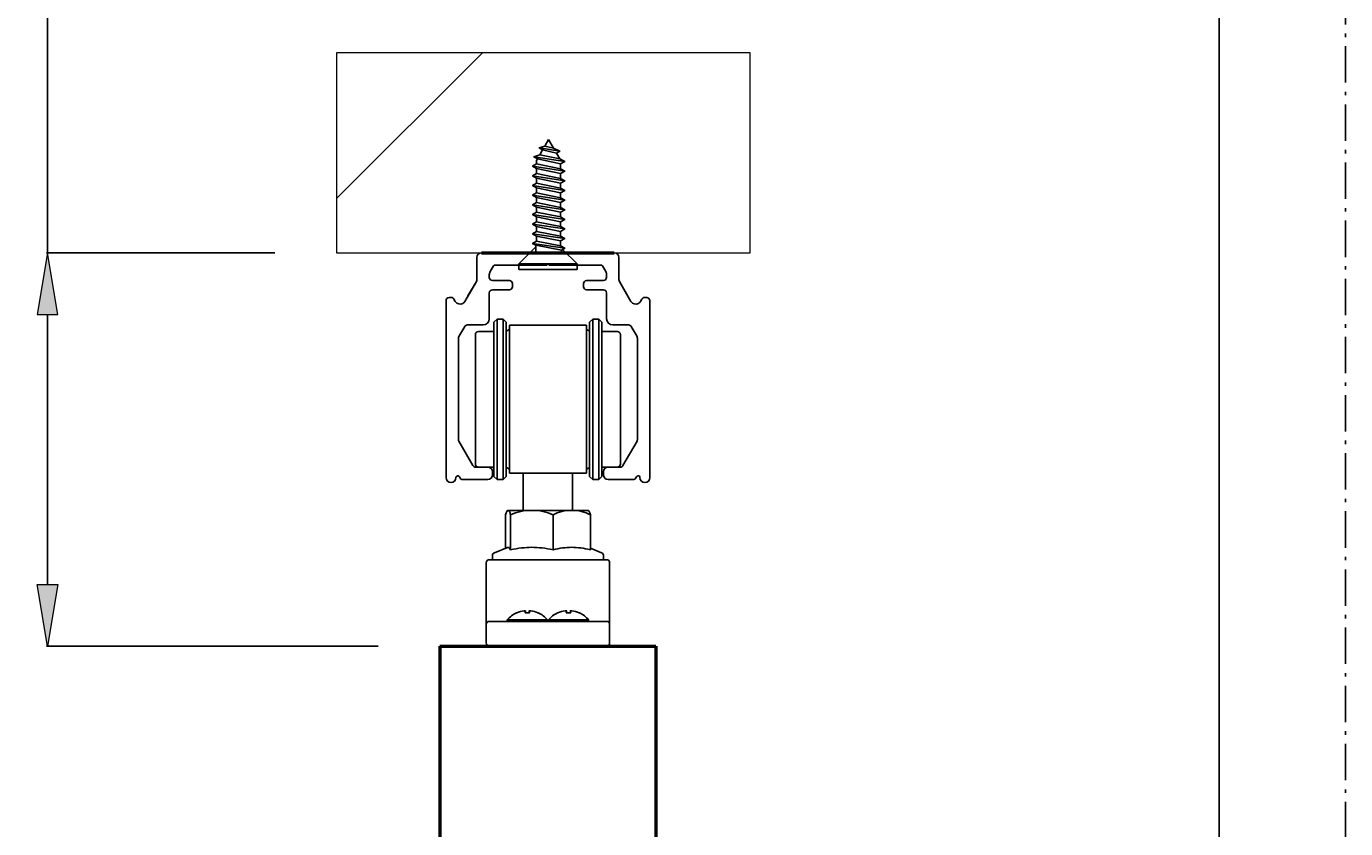
# Model space of a CAD drawing. Units: millimetres. Extents: x 243 to 456, y 0 to 153.
# Drawn here: x 418 to 456, y 98 to 121 of the extents above; entities that cross this region are included whole.
import ezdxf

# ---------------------------------------------------------------- set-up
doc = ezdxf.new("R2010")
doc.units = ezdxf.units.MM
doc.header["$MEASUREMENT"] = 0
doc.linetypes.add('AI-Linetype-13', pattern=[1.599462, 1.037892, -0.259253, 0.043062, -0.259253])
for name, color, linetype, lineweight in [('AM_5', 7, 'Continuous', 0), ('BRACKETS', 7, 'Continuous', 0), ('HANGERS', 7, 'Continuous', 0), ('Hatching', 7, 'Continuous', 0), ('PRINT BOUNDARY', 7, 'Continuous', 0), ('Sketch Geometry(ISO)', 7, 'Continuous', 0), ('TRACK', 7, 'Continuous', 0), ('Visible Edges(ISO)', 7, 'Continuous', 0)]:
    doc.layers.add(name, color=color, linetype=linetype, lineweight=lineweight)

# ---------------------------------------------------------------- blocks, each defined once
blk = doc.blocks.new('Block_16')
at = {"layer": 'AM_5', "true_color": 0x00ff00, "transparency": 33554687}
h = blk.add_hatch(color=3, dxfattribs=at)
h.dxf.hatch_style = 2
h.paths.add_polyline_path([(414.335, 113.528), (414.921, 113.528), (414.628, 115.286)])
h = blk.add_hatch(color=3, dxfattribs=at)
h.dxf.hatch_style = 2
h.paths.add_polyline_path([(414.335, 104.783), (414.921, 104.783), (414.628, 103.025)])
at = {"layer": 'AM_5', "color": 3, "lineweight": 25, "true_color": 0x00ff00}
for p, q in [((414.628, 115.286), (414.628, 128.895)), ((414.628, 128.895), (416.386, 128.895)), ((409.828, 115.286), (414.66, 115.286)), ((414.628, 104.783), (414.628, 113.528)), ((412.092, 103.025), (414.66, 103.025))]:
    blk.add_line(p, q, dxfattribs=at)
at = {"layer": 'AM_5'}
for points in [[(414.335, 113.528), (414.921, 113.528), (414.628, 115.286), (414.628, 115.286)], [(414.335, 104.783), (414.921, 104.783), (414.628, 103.025), (414.628, 103.025)]]:
    blk.add_lwpolyline(points, close=True, dxfattribs=at)
at = {"layer": 'AM_5', "insert": (418.143, 128.017), "char_height": 0.2, "attachment_point": 7}
blk.add_mtext('\\C3;\\c65280;\\FMyriad Pro|b0|i0|c1;\\H1.757650;\\W1.000000;70 MAX / 63 MIN', dxfattribs=at)
blk = doc.blocks.new('Block_24')
at = {"layer": 'AM_5', "true_color": 0x00ff00, "transparency": 33554687}
h = blk.add_hatch(color=3, dxfattribs=at)
h.dxf.hatch_style = 2
h.paths.add_polyline_path([(418.378, 112.474), (418.964, 112.474), (418.671, 114.231)])
h = blk.add_hatch(color=3, dxfattribs=at)
h.dxf.hatch_style = 2
h.paths.add_polyline_path([(418.378, 104.783), (418.964, 104.783), (418.671, 103.025)])
at = {"layer": 'AM_5', "color": 3, "lineweight": 25, "true_color": 0x00ff00}
for p, q in [((418.671, 114.231), (418.671, 122.919)), ((418.671, 122.919), (420.428, 122.919)), ((425.145, 114.231), (418.639, 114.231)), ((418.671, 104.783), (418.671, 112.474)), ((428.087, 103.025), (418.639, 103.025))]:
    blk.add_line(p, q, dxfattribs=at)
at = {"layer": 'AM_5'}
for points in [[(418.378, 112.474), (418.964, 112.474), (418.671, 114.231), (418.671, 114.231)], [(418.378, 104.783), (418.964, 104.783), (418.671, 103.025), (418.671, 103.025)]]:
    blk.add_lwpolyline(points, close=True, dxfattribs=at)
at = {"layer": 'AM_5', "insert": (422.04, 122.041), "char_height": 0.2, "attachment_point": 7}
blk.add_mtext('\\C3;\\c65280;\\FMyriad Pro|b0|i0|c1;\\H1.757650;\\W1.000000;64 MAX / 57 MIN', dxfattribs=at)

msp = doc.modelspace()

# ---------------------------------------------------------------- hatches: boundary and pattern name
at = {"layer": 'Hatching', "true_color": 0x000000, "transparency": 33554687}
h = msp.add_hatch(dxfattribs=at)
h.set_pattern_fill('_U', color=18, scale=10, angle=45, style=0, pattern_type=0)
h.set_pattern_definition([(45, (0, 0), (-7.07107, 7.07107), [])])
h.paths.add_polyline_path([(426.902, 114.231), (431.031, 114.231), (432.574, 114.231), (432.574, 114.443), (432.482, 114.496), (432.598, 114.563), (432.598, 114.704), (432.482, 114.771), (432.598, 114.838), (432.598, 114.979), (432.482, 115.046), (432.598, 115.113), (432.598, 115.253), (432.482, 115.32), (432.598, 115.387), (432.598, 115.528), (432.482, 115.595), (432.598, 115.662), (432.598, 115.803), (432.482, 115.87), (432.598, 115.937), (432.598, 116.078), (432.482, 116.145), (432.598, 116.212), (432.598, 116.353), (432.482, 116.42), (432.598, 116.487), (432.598, 116.628), (432.482, 116.695), (432.598, 116.762), (432.598, 116.863), (432.623, 116.906), (432.522, 116.964), (432.688, 117.018), (432.769, 117.159), (432.669, 117.217), (432.834, 117.272), (432.94, 117.455), (433.081, 117.211), (433.263, 117.127), (433.163, 117.069), (433.258, 116.904), (433.398, 116.832), (433.282, 116.765), (433.282, 116.624), (433.398, 116.557), (433.282, 116.49), (433.282, 116.349), (433.398, 116.282), (433.282, 116.215), (433.282, 116.075), (433.398, 116.008), (433.282, 115.941), (433.282, 115.8), (433.398, 115.733), (433.307, 115.68), (433.282, 115.666), (433.282, 115.525), (433.398, 115.458), (433.282, 115.391), (433.282, 115.25), (433.398, 115.183), (433.282, 115.116), (433.282, 114.975), (433.398, 114.908), (433.282, 114.841), (433.282, 114.7), (433.398, 114.633), (433.282, 114.566), (433.282, 114.425), (433.398, 114.358), (433.307, 114.306), (433.307, 114.231), (434.81, 114.231), (438.679, 114.231), (438.679, 119.931), (426.902, 119.931)])

# ---------------------------------------------------------------- linework, layer by layer
at = {"layer": 'BRACKETS', "color": 1, "lineweight": 25, "true_color": 0xff0000}
for p, q in [((432.669, 117.217), (432.834, 117.272)), ((433.263, 117.127), (432.669, 117.217)), ((432.669, 117.217), (432.769, 117.159)), ((432.834, 117.272), (432.94, 117.455)), ((433.081, 117.211), (432.834, 117.272)), ((433.081, 117.211), (432.94, 117.455)), ((432.522, 116.964), (432.688, 117.018)), ((432.522, 116.964), (432.623, 116.906)), ((433.398, 116.832), (432.522, 116.964)), ((432.522, 116.964), (433.398, 116.832)), ((432.598, 116.863), (432.623, 116.906)), ((432.598, 116.762), (432.598, 116.863)), ((433.282, 116.765), (432.623, 116.906)), ((432.688, 117.018), (432.769, 117.159)), ((433.258, 116.904), (432.688, 117.018)), ((433.163, 117.069), (432.769, 117.159)), ((433.263, 117.127), (433.081, 117.211)), ((433.263, 117.127), (433.163, 117.069)), ((433.258, 116.904), (433.163, 117.069)), ((433.398, 116.832), (433.258, 116.904)), ((432.482, 116.695), (432.598, 116.762)), ((433.398, 116.557), (432.482, 116.695)), ((432.482, 116.695), (432.598, 116.628)), ((432.482, 116.695), (433.398, 116.557)), ((432.482, 116.42), (432.598, 116.487)), ((433.282, 116.624), (432.598, 116.762)), ((433.282, 116.49), (432.598, 116.628)), ((432.598, 116.487), (432.598, 116.628)), ((433.282, 116.349), (432.598, 116.487)), ((433.398, 116.832), (433.282, 116.765)), ((433.282, 116.624), (433.282, 116.765)), ((433.398, 116.557), (433.282, 116.624)), ((433.398, 116.557), (433.282, 116.49)), ((433.282, 116.349), (433.282, 116.49)), ((432.482, 116.42), (433.398, 116.282)), ((432.482, 116.42), (432.598, 116.353)), ((432.482, 116.145), (432.598, 116.212)), ((433.398, 116.008), (432.482, 116.145)), ((432.482, 116.145), (432.598, 116.078)), ((433.282, 116.215), (432.598, 116.353)), ((432.598, 116.212), (432.598, 116.353)), ((433.282, 116.075), (432.598, 116.212)), ((433.398, 116.282), (433.282, 116.349)), ((433.398, 116.282), (433.282, 116.215)), ((433.282, 116.075), (433.282, 116.215)), ((432.482, 115.87), (432.598, 115.937)), ((433.398, 115.733), (432.482, 115.87)), ((433.398, 115.733), (432.482, 115.87)), ((432.482, 115.87), (432.598, 115.803)), ((432.598, 116.078), (433.282, 115.941)), ((432.598, 115.937), (432.598, 116.078)), ((432.598, 115.937), (433.282, 115.8)), ((433.282, 115.666), (432.598, 115.803)), ((432.598, 115.662), (432.598, 115.803)), ((433.398, 116.008), (433.282, 116.075)), ((433.398, 116.008), (433.282, 115.941)), ((433.282, 115.8), (433.282, 115.941)), ((433.398, 115.733), (433.282, 115.8)), ((433.398, 115.733), (433.282, 115.666)), ((433.398, 115.733), (433.307, 115.68)), ((432.482, 115.595), (432.598, 115.662)), ((432.482, 115.595), (433.398, 115.458)), ((432.482, 115.595), (432.598, 115.528)), ((432.482, 115.32), (432.598, 115.387)), ((433.282, 115.525), (432.598, 115.662)), ((433.282, 115.391), (432.598, 115.528)), ((432.598, 115.387), (432.598, 115.528)), ((433.282, 115.25), (432.598, 115.387)), ((433.282, 115.525), (433.282, 115.666)), ((433.398, 115.458), (433.282, 115.525)), ((433.398, 115.458), (433.282, 115.391)), ((433.282, 115.25), (433.282, 115.391)), ((433.398, 115.183), (432.482, 115.32)), ((432.482, 115.32), (432.598, 115.253)), ((432.482, 115.046), (432.598, 115.113)), ((433.398, 114.908), (432.482, 115.046)), ((432.482, 115.046), (432.598, 114.979)), ((432.598, 115.253), (433.282, 115.116)), ((432.598, 115.113), (432.598, 115.253)), ((432.598, 115.113), (433.282, 114.975)), ((433.282, 114.841), (432.598, 114.979)), ((432.598, 114.838), (432.598, 114.979)), ((433.398, 115.183), (433.282, 115.25)), ((433.398, 115.183), (433.282, 115.116)), ((433.282, 114.975), (433.282, 115.116)), ((433.398, 114.908), (433.282, 114.975)), ((432.482, 114.771), (432.598, 114.838)), ((433.398, 114.633), (432.482, 114.771)), ((432.482, 114.771), (432.598, 114.704)), ((433.282, 114.7), (432.598, 114.838)), ((432.598, 114.704), (433.282, 114.566)), ((432.598, 114.563), (432.598, 114.704)), ((433.398, 114.908), (433.282, 114.841)), ((433.282, 114.7), (433.282, 114.841)), ((433.398, 114.633), (433.282, 114.7)), ((433.398, 114.633), (433.282, 114.566)), ((432.574, 114.395), (432.092, 113.914)), ((432.482, 114.496), (432.598, 114.563)), ((433.398, 114.358), (432.482, 114.496)), ((432.482, 114.496), (432.574, 114.443)), ((432.574, 114.443), (433.307, 114.306)), ((432.574, 114.231), (432.574, 114.443)), ((433.282, 114.425), (432.598, 114.563)), ((433.282, 114.425), (433.282, 114.566)), ((433.398, 114.358), (433.282, 114.425)), ((433.398, 114.358), (433.307, 114.306)), ((433.307, 114.231), (433.307, 114.306)), ((433.339, 114.324), (433.749, 113.914)), ((433.749, 113.914), (432.092, 113.914)), ((432.092, 113.758), (432.092, 113.914)), ((433.749, 113.758), (433.749, 113.914)), ((433.749, 113.758), (432.092, 113.758))]:
    msp.add_line(p, q, dxfattribs=at)
at = {"layer": 'HANGERS', "color": 102, "lineweight": 25, "true_color": 0x00cc33}
for p, q in [((431.383, 112.253), (431.471, 112.341)), ((431.471, 112.341), (431.471, 107.771)), ((431.646, 112.341), (431.471, 112.341)), ((431.646, 107.771), (431.646, 112.341)), ((431.734, 112.253), (431.646, 112.341)), ((434.107, 112.253), (434.195, 112.341)), ((434.195, 112.341), (434.195, 107.771)), ((434.195, 112.341), (434.371, 112.341)), ((434.371, 107.771), (434.371, 112.341)), ((434.459, 112.253), (434.371, 112.341)), ((431.383, 111.989), (430.943, 111.989)), ((431.383, 107.859), (431.383, 112.253)), ((431.734, 112.253), (431.734, 107.859)), ((431.822, 112.165), (431.822, 111.896)), ((431.822, 112.165), (431.992, 112.165)), ((431.992, 112.165), (434.019, 112.165)), ((434.019, 108.056), (434.019, 112.165)), ((434.107, 108.118), (434.107, 112.253)), ((434.459, 112.253), (434.459, 108.123)), ((434.459, 111.989), (434.898, 111.989)), ((430.855, 108.211), (430.855, 111.902)), ((431.822, 107.947), (431.822, 111.896)), ((434.986, 111.902), (434.986, 108.211)), ((431.383, 107.859), (431.383, 109.976)), ((431.471, 109.976), (431.471, 107.771)), ((434.371, 107.771), (434.371, 109.976)), ((434.459, 109.976), (434.459, 107.859)), ((431.383, 108.123), (431.207, 108.123)), ((431.383, 107.859), (431.471, 107.771)), ((431.646, 107.771), (431.646, 108.166)), ((431.734, 107.859), (431.646, 107.771)), ((431.734, 108.118), (431.734, 107.859)), ((431.822, 107.947), (434.019, 107.947)), ((432.218, 106.892), (432.218, 107.947)), ((433.624, 106.892), (433.624, 107.947)), ((434.019, 107.947), (434.019, 108.057)), ((434.107, 107.859), (434.107, 108.119)), ((434.107, 107.859), (434.195, 107.771)), ((434.195, 108.166), (434.195, 107.771)), ((434.459, 107.859), (434.371, 107.771)), ((434.459, 108.123), (434.634, 108.123)), ((431.646, 107.771), (431.471, 107.771)), ((434.195, 107.771), (434.371, 107.771)), ((431.713, 105.812), (431.713, 106.762)), ((431.785, 106.892), (431.778, 106.892)), ((432.461, 106.892), (431.785, 106.892)), ((431.857, 105.767), (431.857, 106.762)), ((433.597, 106.892), (432.461, 106.892)), ((433.065, 105.767), (433.065, 106.762)), ((434.063, 106.892), (433.597, 106.892)), ((434.129, 105.767), (434.129, 106.762)), ((431.339, 105.486), (431.339, 105.602)), ((431.771, 105.835), (431.394, 105.684)), ((434.129, 105.812), (434.447, 105.684)), ((434.503, 105.486), (434.503, 105.602)), ((431.163, 105.135), (431.163, 105.398)), ((434.59, 105.486), (431.251, 105.486)), ((434.678, 105.398), (434.678, 105.135)), ((431.163, 105.135), (431.163, 103.904)), ((434.678, 103.904), (434.678, 105.135)), ((431.163, 103.904), (431.163, 103.641)), ((431.251, 103.729), (431.383, 103.729)), ((434.195, 103.729), (431.383, 103.729)), ((431.761, 103.772), (432.908, 103.772)), ((431.761, 103.772), (431.761, 103.729)), ((432.038, 103.973), (432.037, 103.973)), ((432.397, 103.973), (432.272, 103.973)), ((432.28, 104.029), (432.285, 103.973)), ((432.39, 104.029), (432.385, 103.973)), ((432.633, 103.973), (432.632, 103.973)), ((432.908, 103.772), (432.908, 103.729)), ((432.933, 103.772), (434.08, 103.772)), ((432.933, 103.772), (432.933, 103.729)), ((433.209, 103.973), (433.209, 103.973)), ((433.569, 103.973), (433.444, 103.973)), ((433.451, 104.029), (433.456, 103.973)), ((433.562, 104.029), (433.557, 103.973)), ((433.804, 103.973), (433.804, 103.973)), ((434.08, 103.772), (434.08, 103.729)), ((434.195, 103.729), (434.59, 103.729)), ((434.678, 103.641), (434.678, 103.904)), ((431.163, 103.641), (431.163, 103.113)), ((434.678, 103.113), (434.678, 103.641))]:
    msp.add_line(p, q, dxfattribs=at)
for points in [[(432.272, 103.97), (432.272, 103.971), (432.272, 103.973)], [(432.397, 103.973), (432.398, 103.971), (432.398, 103.97)], [(433.443, 103.97), (433.443, 103.971), (433.444, 103.973)], [(433.569, 103.973), (433.57, 103.971), (433.57, 103.97)]]:
    msp.add_lwpolyline(points, dxfattribs=at)
for points in [[(430.943, 111.989), (430.895, 111.989), (430.855, 111.95), (430.855, 111.902)], [(431.734, 111.994), (431.765, 112.013), (431.794, 112.033), (431.822, 112.056)], [(434.041, 112.039), (434.063, 112.023), (434.084, 112.008), (434.107, 111.994)], [(434.986, 111.902), (434.986, 111.95), (434.947, 111.989), (434.898, 111.989)], [(430.855, 108.211), (430.855, 108.162), (430.895, 108.123), (430.943, 108.123)], [(434.898, 108.123), (434.947, 108.123), (434.986, 108.162), (434.986, 108.211)], [(431.822, 108.056), (431.794, 108.079), (431.765, 108.1), (431.734, 108.118)], [(434.041, 108.074), (434.034, 108.068), (434.026, 108.062), (434.019, 108.056)], [(434.107, 108.118), (434.084, 108.105), (434.063, 108.09), (434.041, 108.074)], [(431.778, 106.892), (431.776, 106.891), (431.774, 106.889), (431.771, 106.888)], [(434.07, 106.888), (434.068, 106.889), (434.065, 106.891), (434.063, 106.892)], [(431.394, 105.684), (431.361, 105.671), (431.339, 105.638), (431.339, 105.602)], [(431.771, 105.835), (431.776, 105.837), (431.78, 105.838), (431.785, 105.838)], [(431.785, 105.838), (431.808, 105.838), (431.831, 105.814), (431.857, 105.767)], [(431.857, 105.767), (432.074, 105.814), (432.271, 105.838), (432.461, 105.838)], [(432.461, 105.838), (432.652, 105.838), (432.848, 105.814), (433.065, 105.767)], [(433.065, 105.767), (433.256, 105.814), (433.429, 105.838), (433.597, 105.838)], [(433.597, 105.838), (433.765, 105.838), (433.938, 105.814), (434.129, 105.767)], [(434.503, 105.602), (434.503, 105.638), (434.481, 105.671), (434.447, 105.684)], [(431.251, 105.486), (431.202, 105.486), (431.163, 105.447), (431.163, 105.398)], [(434.678, 105.398), (434.678, 105.447), (434.639, 105.486), (434.59, 105.486)], [(431.251, 103.729), (431.202, 103.729), (431.163, 103.689), (431.163, 103.641)], [(432.026, 103.97), (431.924, 103.925), (431.834, 103.857), (431.761, 103.772)], [(432.037, 103.973), (432.033, 103.973), (432.029, 103.972), (432.026, 103.97)], [(432.241, 104.029), (432.169, 104.019), (432.099, 104), (432.032, 103.97)], [(432.28, 104.029), (432.276, 104.019), (432.273, 104), (432.272, 103.97)], [(432.398, 103.97), (432.396, 104), (432.394, 104.019), (432.39, 104.029)], [(432.637, 103.97), (432.571, 104), (432.501, 104.019), (432.429, 104.029)], [(432.644, 103.97), (432.64, 103.972), (432.636, 103.973), (432.633, 103.973)], [(432.908, 103.772), (432.836, 103.857), (432.746, 103.925), (432.644, 103.97)], [(433.197, 103.97), (433.096, 103.925), (433.005, 103.857), (432.933, 103.772)], [(433.209, 103.973), (433.205, 103.973), (433.201, 103.972), (433.197, 103.97)], [(433.412, 104.029), (433.341, 104.019), (433.27, 104), (433.204, 103.97)], [(433.451, 104.029), (433.448, 104.019), (433.445, 104), (433.443, 103.97)], [(433.57, 103.97), (433.568, 104), (433.565, 104.019), (433.562, 104.029)], [(433.809, 103.97), (433.743, 104), (433.673, 104.019), (433.601, 104.029)], [(433.816, 103.97), (433.812, 103.972), (433.808, 103.973), (433.804, 103.973)], [(434.08, 103.772), (434.008, 103.857), (433.917, 103.925), (433.816, 103.97)], [(434.678, 103.641), (434.678, 103.689), (434.639, 103.729), (434.59, 103.729)], [(431.163, 103.113), (431.163, 103.065), (431.202, 103.025), (431.251, 103.025)], [(434.59, 103.025), (434.639, 103.025), (434.678, 103.065), (434.678, 103.113)]]:
    msp.add_open_spline(points, degree=3, dxfattribs=at)
for points, knots in [([(431.785, 106.892), (431.773, 106.892), (431.76, 106.882), (431.747, 106.858), (431.735, 106.836), (431.723, 106.803), (431.713, 106.762)], [0, 0, 0, 0, 1, 1, 1, 2, 2, 2, 2]), ([(431.857, 106.762), (431.847, 106.803), (431.835, 106.836), (431.823, 106.858), (431.81, 106.882), (431.797, 106.892), (431.785, 106.892)], [0, 0, 0, 0, 1, 1, 1, 2, 2, 2, 2]), ([(432.461, 106.892), (432.361, 106.892), (432.252, 106.882), (432.145, 106.858), (432.044, 106.836), (431.946, 106.803), (431.857, 106.762)], [0, 0, 0, 0, 1, 1, 1, 2, 2, 2, 2]), ([(433.065, 106.762), (432.977, 106.803), (432.878, 106.836), (432.777, 106.858), (432.671, 106.882), (432.561, 106.892), (432.461, 106.892)], [0, 0, 0, 0, 1, 1, 1, 2, 2, 2, 2]), ([(433.597, 106.892), (433.509, 106.892), (433.413, 106.882), (433.319, 106.858), (433.23, 106.836), (433.143, 106.803), (433.065, 106.762)], [0, 0, 0, 0, 1, 1, 1, 2, 2, 2, 2]), ([(434.129, 106.762), (434.051, 106.803), (433.964, 106.836), (433.875, 106.858), (433.781, 106.882), (433.685, 106.892), (433.597, 106.892)], [0, 0, 0, 0, 1, 1, 1, 2, 2, 2, 2]), ([(434.07, 106.888), (434.078, 106.883), (434.086, 106.873), (434.094, 106.858), (434.106, 106.836), (434.118, 106.803), (434.129, 106.762)], [0, 0, 0, 0, 1, 1, 1, 2, 2, 2, 2]), ([(432.241, 104.029), (432.245, 104.029), (432.25, 104.03), (432.255, 104.03), (432.259, 104.031), (432.264, 104.031), (432.267, 104.031), (432.271, 104.031), (432.274, 104.031), (432.276, 104.03), (432.278, 104.03), (432.279, 104.03), (432.28, 104.029), (432.28, 104.029), (432.28, 104.029), (432.28, 104.029)], [0, 0, 0, 0, 1, 1, 1, 2, 2, 2, 3, 3, 3, 4, 4, 4, 5, 5, 5, 5]), ([(432.39, 104.029), (432.39, 104.029), (432.39, 104.03), (432.392, 104.03), (432.393, 104.031), (432.396, 104.031), (432.399, 104.031), (432.402, 104.031), (432.406, 104.031), (432.41, 104.03), (432.415, 104.03), (432.42, 104.03), (432.424, 104.029), (432.426, 104.029), (432.427, 104.029), (432.429, 104.029)], [0, 0, 0, 0, 1, 1, 1, 2, 2, 2, 3, 3, 3, 4, 4, 4, 5, 5, 5, 5]), ([(433.412, 104.029), (433.417, 104.029), (433.422, 104.03), (433.427, 104.03), (433.431, 104.031), (433.435, 104.031), (433.439, 104.031), (433.442, 104.031), (433.445, 104.031), (433.448, 104.03), (433.45, 104.03), (433.451, 104.03), (433.451, 104.029), (433.451, 104.029), (433.451, 104.029), (433.451, 104.029)], [0, 0, 0, 0, 1, 1, 1, 2, 2, 2, 3, 3, 3, 4, 4, 4, 5, 5, 5, 5]), ([(433.562, 104.029), (433.561, 104.029), (433.562, 104.03), (433.564, 104.03), (433.565, 104.031), (433.568, 104.031), (433.571, 104.031), (433.574, 104.031), (433.578, 104.031), (433.582, 104.03), (433.587, 104.03), (433.591, 104.03), (433.596, 104.029), (433.598, 104.029), (433.599, 104.029), (433.601, 104.029)], [0, 0, 0, 0, 1, 1, 1, 2, 2, 2, 3, 3, 3, 4, 4, 4, 5, 5, 5, 5])]:
    msp.add_open_spline(points, degree=3, knots=knots, dxfattribs=at)
at = {"layer": 'Hatching', "color": 32, "lineweight": 0, "true_color": 0xcc6600}
msp.add_lwpolyline([(426.902, 114.231), (438.679, 114.231), (438.679, 119.931), (426.902, 119.931)], close=True, dxfattribs=at)
at = {"layer": 'Hatching'}
msp.add_lwpolyline([(426.902, 114.231), (431.031, 114.231), (432.574, 114.231), (432.574, 114.443), (432.482, 114.496), (432.598, 114.563), (432.598, 114.704), (432.482, 114.771), (432.598, 114.838), (432.598, 114.979), (432.482, 115.046), (432.598, 115.113), (432.598, 115.253), (432.482, 115.32), (432.598, 115.387), (432.598, 115.528), (432.482, 115.595), (432.598, 115.662), (432.598, 115.803), (432.482, 115.87), (432.598, 115.937), (432.598, 116.078), (432.482, 116.145), (432.598, 116.212), (432.598, 116.353), (432.482, 116.42), (432.598, 116.487), (432.598, 116.628), (432.482, 116.695), (432.598, 116.762), (432.598, 116.863), (432.623, 116.906), (432.522, 116.964), (432.688, 117.018), (432.769, 117.159), (432.669, 117.217), (432.834, 117.272), (432.94, 117.455), (433.081, 117.211), (433.263, 117.127), (433.163, 117.069), (433.258, 116.904), (433.398, 116.832), (433.282, 116.765), (433.282, 116.624), (433.398, 116.557), (433.282, 116.49), (433.282, 116.349), (433.398, 116.282), (433.282, 116.215), (433.282, 116.075), (433.398, 116.008), (433.282, 115.941), (433.282, 115.8), (433.398, 115.733), (433.307, 115.68), (433.282, 115.666), (433.282, 115.525), (433.398, 115.458), (433.282, 115.391), (433.282, 115.25), (433.398, 115.183), (433.282, 115.116), (433.282, 114.975), (433.398, 114.908), (433.282, 114.841), (433.282, 114.7), (433.398, 114.633), (433.282, 114.566), (433.282, 114.425), (433.398, 114.358), (433.307, 114.306), (433.307, 114.231), (434.81, 114.231), (438.679, 114.231), (438.679, 119.931), (426.902, 119.931)], close=True, dxfattribs=at)
at = {"layer": 'PRINT BOUNDARY', "color": 161, "linetype": 'AI-Linetype-13', "lineweight": 25, "true_color": 0x7f9fff}
msp.add_lwpolyline([(455.636, 0), (242.757, 0), (242.757, 149.931), (455.636, 149.931)], close=True, dxfattribs=at)
at = {"layer": 'Sketch Geometry(ISO)', "color": 18, "lineweight": 25, "true_color": 0x000000}
msp.add_line((452.037, 2.52), (452.037, 146.823), dxfattribs=at)
at = {"layer": 'TRACK', "color": 5, "lineweight": 25, "true_color": 0x0000ff}
for p, q in [((431.031, 114.231), (434.81, 114.231)), ((430.899, 114.099), (430.899, 113.473)), ((431.274, 113.693), (431.369, 113.857)), ((431.407, 113.879), (432.886, 113.879)), ((432.886, 113.879), (432.921, 113.914)), ((432.921, 113.914), (432.955, 113.879)), ((432.955, 113.879), (434.434, 113.879)), ((434.567, 113.693), (434.472, 113.857)), ((434.942, 114.099), (434.942, 113.473)), ((431.251, 113.527), (431.251, 113.605)), ((434.59, 113.527), (434.59, 113.605)), ((430.882, 113.408), (430.557, 112.846)), ((430.644, 113), (430.882, 113.408)), ((431.251, 112.349), (431.251, 113.088)), ((431.822, 113.44), (431.339, 113.44)), ((431.339, 113.176), (431.822, 113.176)), ((431.91, 113.264), (431.91, 113.352)), ((433.931, 113.264), (433.931, 113.352)), ((434.014, 113.44), (434.019, 113.44)), ((434.019, 113.44), (434.503, 113.44)), ((434.503, 113.176), (434.019, 113.176)), ((434.59, 112.349), (434.59, 113.088)), ((434.96, 113.408), (435.284, 112.846)), ((430.02, 112.868), (430.02, 107.824)), ((430.169, 112.956), (430.108, 112.956)), ((430.283, 112.846), (430.245, 112.912)), ((435.558, 112.846), (435.596, 112.912)), ((435.672, 112.956), (435.733, 112.956)), ((435.821, 112.868), (435.821, 107.824)), ((430.384, 111.842), (430.55, 112.129)), ((430.626, 112.173), (431.075, 112.173)), ((435.216, 112.173), (434.766, 112.173)), ((435.457, 111.842), (435.292, 112.129)), ((430.372, 108.904), (430.372, 111.798)), ((435.469, 108.904), (435.469, 111.798)), ((430.784, 108.167), (430.384, 108.86)), ((435.057, 108.167), (435.457, 108.86)), ((430.02, 107.815), (430.02, 107.824)), ((430.4, 107.85), (430.433, 107.793)), ((431.207, 108.123), (430.86, 108.123)), ((431.339, 107.903), (431.339, 107.991)), ((434.502, 107.903), (434.502, 107.991)), ((434.634, 108.123), (434.981, 108.123)), ((435.441, 107.85), (435.408, 107.793)), ((430.471, 107.771), (431.208, 107.771)), ((435.37, 107.771), (434.634, 107.771))]:
    msp.add_line(p, q, dxfattribs=at)
for points in [[(431.031, 114.231), (430.958, 114.231), (430.899, 114.172), (430.899, 114.099)], [(434.942, 114.099), (434.942, 114.172), (434.883, 114.231), (434.81, 114.231)], [(431.407, 113.879), (431.391, 113.879), (431.377, 113.871), (431.369, 113.857)], [(434.472, 113.857), (434.464, 113.871), (434.45, 113.879), (434.434, 113.879)], [(430.882, 113.408), (430.893, 113.428), (430.899, 113.45), (430.899, 113.473)], [(431.274, 113.693), (431.259, 113.666), (431.251, 113.636), (431.251, 113.605)], [(431.251, 113.527), (431.251, 113.479), (431.29, 113.44), (431.339, 113.44)], [(434.503, 113.44), (434.551, 113.44), (434.59, 113.479), (434.59, 113.527)], [(434.59, 113.605), (434.59, 113.636), (434.582, 113.666), (434.567, 113.693)], [(434.942, 113.473), (434.942, 113.45), (434.948, 113.428), (434.96, 113.408)], [(431.339, 113.176), (431.29, 113.176), (431.251, 113.137), (431.251, 113.088)], [(431.91, 113.352), (431.91, 113.4), (431.871, 113.44), (431.822, 113.44)], [(431.822, 113.176), (431.871, 113.176), (431.91, 113.215), (431.91, 113.264)], [(434.019, 113.44), (433.971, 113.44), (433.931, 113.4), (433.931, 113.352)], [(433.931, 113.264), (433.931, 113.215), (433.971, 113.176), (434.019, 113.176)], [(434.59, 113.088), (434.59, 113.137), (434.551, 113.176), (434.503, 113.176)], [(430.108, 112.956), (430.06, 112.956), (430.02, 112.917), (430.02, 112.868)], [(430.245, 112.912), (430.23, 112.939), (430.201, 112.956), (430.169, 112.956)], [(435.672, 112.956), (435.641, 112.956), (435.612, 112.939), (435.596, 112.912)], [(435.821, 112.868), (435.821, 112.917), (435.781, 112.956), (435.733, 112.956)], [(431.075, 112.173), (431.172, 112.173), (431.251, 112.252), (431.251, 112.349)], [(434.59, 112.349), (434.59, 112.252), (434.669, 112.173), (434.766, 112.173)], [(430.626, 112.173), (430.594, 112.173), (430.565, 112.157), (430.55, 112.129)], [(435.292, 112.129), (435.276, 112.157), (435.247, 112.173), (435.216, 112.173)], [(430.384, 111.842), (430.376, 111.829), (430.372, 111.814), (430.372, 111.798)], [(435.469, 111.798), (435.469, 111.814), (435.465, 111.829), (435.457, 111.842)], [(430.372, 108.904), (430.372, 108.888), (430.376, 108.873), (430.384, 108.86)], [(435.457, 108.86), (435.465, 108.873), (435.469, 108.888), (435.469, 108.904)], [(430.784, 108.167), (430.8, 108.139), (430.829, 108.123), (430.86, 108.123)], [(431.208, 107.771), (431.28, 107.772), (431.339, 107.83), (431.339, 107.903)], [(434.634, 108.123), (434.561, 108.123), (434.502, 108.064), (434.502, 107.991)], [(434.502, 107.903), (434.502, 107.83), (434.561, 107.772), (434.634, 107.771)], [(434.981, 108.123), (435.013, 108.123), (435.042, 108.139), (435.057, 108.167)], [(430.433, 107.793), (430.441, 107.78), (430.455, 107.771), (430.471, 107.771)], [(435.37, 107.771), (435.386, 107.771), (435.4, 107.78), (435.408, 107.793)]]:
    msp.add_open_spline(points, degree=3, dxfattribs=at)
for points in [[(430.283, 112.846), (430.327, 112.77), (430.424, 112.744), (430.5, 112.788), (430.524, 112.802), (430.544, 112.822), (430.557, 112.846)], [(435.284, 112.846), (435.327, 112.77), (435.424, 112.744), (435.5, 112.788), (435.524, 112.802), (435.544, 112.822), (435.558, 112.846)], [(430.02, 107.824), (430.02, 107.746), (430.083, 107.683), (430.161, 107.683), (430.239, 107.683), (430.302, 107.746), (430.302, 107.824)], [(430.4, 107.85), (430.386, 107.875), (430.353, 107.884), (430.328, 107.87), (430.312, 107.86), (430.302, 107.843), (430.302, 107.824)], [(431.339, 107.991), (431.339, 108.064), (431.28, 108.123), (431.207, 108.123), (431.207, 108.123), (431.207, 108.123), (431.207, 108.123)], [(435.54, 107.824), (435.54, 107.853), (435.516, 107.877), (435.487, 107.877), (435.468, 107.877), (435.451, 107.867), (435.441, 107.85)], [(435.54, 107.824), (435.54, 107.746), (435.602, 107.683), (435.68, 107.683), (435.758, 107.683), (435.821, 107.746), (435.821, 107.824)]]:
    msp.add_open_spline(points, degree=3, knots=[0, 0, 0, 0, 1, 1, 1, 2, 2, 2, 2], dxfattribs=at)
at = {"layer": 'Visible Edges(ISO)', "color": 18, "lineweight": 50, "true_color": 0x000000}
for p, q in [((431.031, 114.231), (434.81, 114.231)), ((429.845, 103.025), (435.997, 103.025)), ((429.845, 103.025), (429.845, 50.296)), ((435.997, 103.025), (435.997, 50.296))]:
    msp.add_line(p, q, dxfattribs=at)

# ---------------------------------------------------------------- block references
at = {"layer": 'AM_5'}
for name in ['Block_16', 'Block_24']:
    msp.add_blockref(name, (0, 0), dxfattribs=at)

doc.saveas('drawing.dxf')
